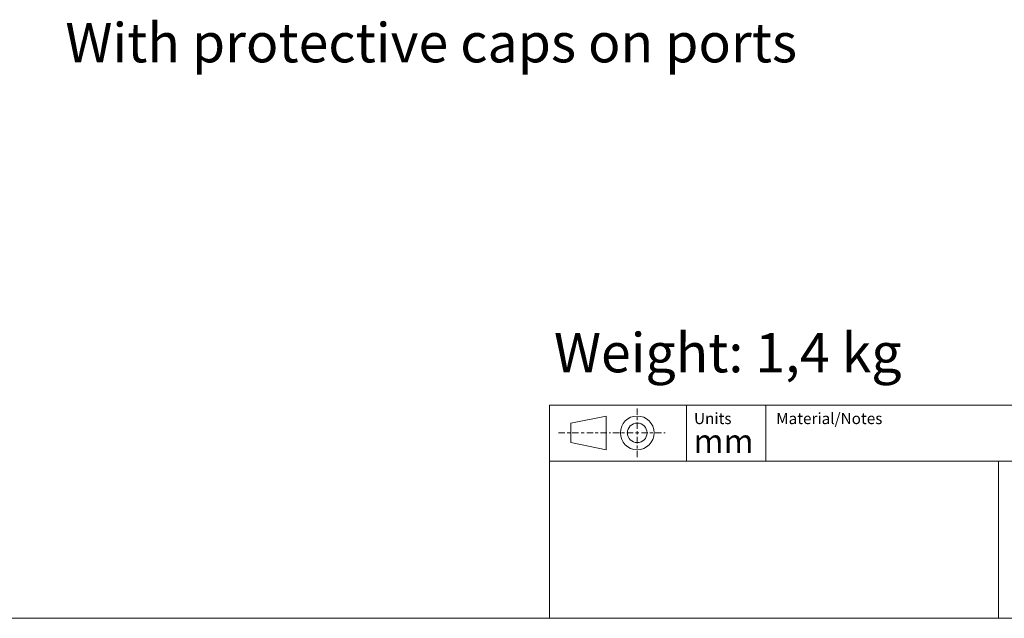
# Model space of a CAD drawing. Units: millimetres. Extents: x -10 to 410, y -10 to 290.
# Drawn here: x 187 to 275, y 7 to 61 of the extents above; entities that cross this region are included whole.
import ezdxf

# ---------------------------------------------------------------- set-up
doc = ezdxf.new("R2010")
doc.units = ezdxf.units.MM
doc.styles.add('SLDTEXTSTYLE0', font='TXT', dxfattribs={"width": 0.75})
doc.styles.add('SLDTEXTSTYLE2', font='TXT', dxfattribs={"width": 0.605})

msp = doc.modelspace()

# ---------------------------------------------------------------- linework, layer by layer
at = {"color": 7, "linetype": 'Continuous', "lineweight": 18}
for p, q in [((234.5904, 26.3632), (409.5904, 26.3632)), ((234.5904, 26.3632), (234.5904, 21.3632)), ((246.7844, 21.3632), (246.7844, 26.3632)), ((253.8626, 21.3632), (253.8626, 26.3632)), ((242.399, 25.477), (242.399, 26.0514)), ((236.4783, 24.7613), (239.6382, 25.3863)), ((236.4783, 23.0113), (236.4783, 24.7613)), ((239.6382, 25.3863), (239.6382, 22.3863)), ((242.399, 25.0067), (242.399, 25.2735)), ((242.399, 24.2559), (242.399, 24.8213)), ((235.9489, 23.8863), (235.3745, 23.8863)), ((236.4193, 23.8863), (236.1524, 23.8863)), ((237.17, 23.8863), (236.6047, 23.8863)), ((237.4007, 23.8863), (237.6786, 23.8863)), ((237.9092, 23.8863), (238.4746, 23.8863)), ((238.66, 23.8863), (238.9268, 23.8863)), ((239.1304, 23.8863), (239.7048, 23.8863)), ((240.0259, 23.8863), (239.9128, 23.8863)), ((240.8083, 23.8863), (240.2339, 23.8863)), ((241.2787, 23.8863), (241.0118, 23.8863)), ((242.0294, 23.8863), (241.4641, 23.8863)), ((242.2601, 23.8863), (242.538, 23.8863)), ((242.399, 24.0253), (242.399, 23.7474)), ((242.7686, 23.8863), (243.334, 23.8863)), ((243.5194, 23.8863), (243.7863, 23.8863)), ((243.9898, 23.8863), (244.5642, 23.8863)), ((244.7722, 23.8863), (244.8853, 23.8863)), ((236.4783, 23.0113), (239.6382, 22.3863)), ((242.399, 23.5167), (242.399, 22.9514)), ((242.399, 22.7659), (242.399, 22.4991)), ((242.399, 22.2956), (242.399, 21.7212)), ((234.5904, 21.3632), (234.5904, 7.3632)), ((409.5904, 21.3632), (234.5904, 21.3632)), ((274.5904, 7.3632), (274.5904, 21.3632)), ((409.5904, 7.3632), (23.5902, 7.3632))]:
    msp.add_line(p, q, dxfattribs=at)
for radius in [1.5, 0.875]:
    msp.add_circle((242.399, 23.8863), radius, dxfattribs=at)

# ---------------------------------------------------------------- texts
at = {"color": 7, "linetype": 'Continuous', "lineweight": 0, "attachment_point": 1}
for s, insert, char_height, style in [('With protective caps on ports', (191.455, 60.393), 3.5, 'SLDTEXTSTYLE0'), ('Weight: 1,4 kg', (234.981, 32.7775), 3.5, 'SLDTEXTSTYLE0'), ('Units', (247.4577, 25.6654), 1, 'SLDTEXTSTYLE2'), ('Material/Notes', (254.7791, 25.6654), 1, 'SLDTEXTSTYLE2'), ('mm', (247.4167, 24.2004), 2.11667, 'SLDTEXTSTYLE0')]:
    msp.add_mtext(s, dxfattribs=dict(at, insert=insert, char_height=char_height, style=style))

doc.saveas('drawing.dxf')
